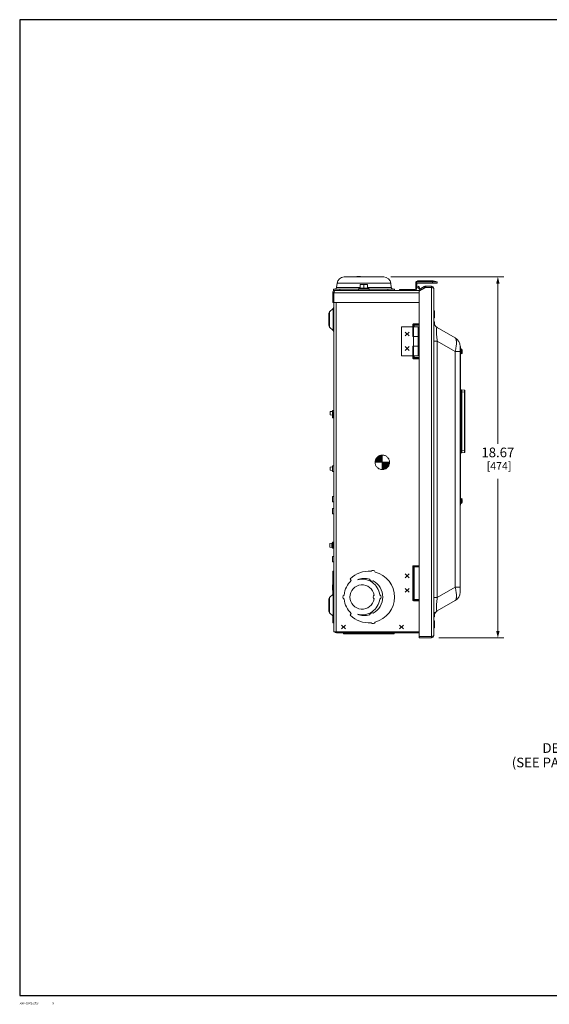
# Model space of a CAD drawing. Units: inches. Extents: x 0 to 246, y 0 to 50.
# Drawn here: x 0 to 27, y 0 to 50 of the extents above; entities that cross this region are included whole.
import ezdxf

# ---------------------------------------------------------------- set-up
doc = ezdxf.new("R2010")
doc.units = ezdxf.units.IN
doc.header["$MEASUREMENT"] = 0
doc.linetypes.add('CENTER2', pattern=[1.125, 0.75, -0.125, 0.125, -0.125])
for name, color, linetype, lineweight in [('CENTER1', 2, 'CENTER2', 20), ('CONTINUOUS1', 7, 'Continuous', 20), ('DIM', 2, 'Continuous', 20), ('TEXT1', 3, 'Continuous', 20)]:
    doc.layers.add(name, color=color, linetype=linetype, lineweight=lineweight)
doc.layers.add('VIEWPORT', color=9, linetype='Continuous', plot=False)
doc.styles.add('RomanS', font='romans.shx')
doc.dimstyles.new('SchneiderElectric Dual Below', dxfattribs={"dimscale": 0, "dimtxt": 0.1, "dimasz": 0.07, "dimexe": 0.0625, "dimexo": 0.0625, "dimgap": 0.04, "dimtad": 0, "dimtih": 1, "dimtoh": 1, "dimrnd": 0.001, "dimzin": 4, "dimdsep": 46, "dimtxsty": 'RomanS', "dimblk": 'SEArrow', "dimcen": 0.09, "dimclrd": 256, "dimclre": 256, "dimclrt": 256, "dimadec": 0, "dimazin": 1, "dimtfac": 1, "dimtofl": 0, "dimtmove": 0, "dimatfit": 3, "dimldrblk": 'SEArrow', "dimfxl": 1, "dimtolj": 1, "dimtzin": 0, "dimlwd": -1, "dimlwe": -1, "dimarcsym": 0})

# ---------------------------------------------------------------- blocks, each defined once
blk = doc.blocks.new('SEArrow')
at = {"linetype": 'ByBlock', "lineweight": -2}
blk.add_lwpolyline([(0, 0, 0, 0.5, 0), (-1, 0, 0.5, 0.5, 0)], format="xyseb", dxfattribs=at)
blk = doc.blocks.new('*D41')
at = {"layer": 'Defpoints', "color": 0, "transparency": 16777216}
for p in [(18.887, 37.173), (21.364, 18.504), (24.732, 18.504)]:
    blk.add_point(p, dxfattribs=at)
at = {"layer": 'DIM', "transparency": 16777216}
for p, q in [((19.199, 37.173), (25.045, 37.173)), ((24.732, 36.823), (24.732, 28.541)), ((24.732, 18.854), (24.732, 26.725)), ((21.677, 18.504), (25.045, 18.504))]:
    blk.add_line(p, q, dxfattribs=at)
at = {"layer": 'DIM', "transparency": 16777216, "xscale": 0.35, "yscale": 0.35, "zscale": 0.35}
for p, rotation in [((24.732, 37.173), 90), ((24.732, 18.504), 270)]:
    blk.add_blockref('SEArrow', p, dxfattribs=dict(at, rotation=rotation))
at = {"layer": 'DIM', "transparency": 16777216, "insert": (24.732, 28.341), "char_height": 0.5, "attachment_point": 2, "line_spacing_factor": 0.9, "style": 'RomanS'}
blk.add_mtext('\\A1;18.67\\P{\\H0.8x; [474]', dxfattribs=at)
blk = doc.blocks.new('CG_3D_BL3', base_point=(7.877, 22.699))
for points in [[(7.877, 22.699), (7.502, 22.699), (7.521, 22.814), (7.574, 22.919), (7.657, 23.002), (7.761, 23.055), (7.877, 23.074)], [(7.877, 22.699), (7.877, 22.324), (7.993, 22.342), (8.098, 22.395), (8.181, 22.478), (8.234, 22.583), (8.252, 22.699)]]:
    blk.add_hatch(color=256).paths.add_polyline_path(points)
for p, q in [((7.877, 23.074), (7.877, 22.699)), ((7.502, 22.699), (7.877, 22.699)), ((7.877, 22.699), (8.252, 22.699)), ((7.877, 22.699), (7.877, 22.324)), ((7.877, 22.696), (7.88, 22.699))]:
    blk.add_line(p, q)
for points in [[(7.877, 22.699), (7.502, 22.699), (7.521, 22.814), (7.574, 22.919), (7.657, 23.002), (7.761, 23.055), (7.877, 23.074), (7.877, 22.699)], [(7.877, 22.699), (7.877, 22.324), (7.993, 22.342), (8.098, 22.395), (8.181, 22.478), (8.234, 22.583), (8.252, 22.699), (7.877, 22.699)]]:
    blk.add_lwpolyline(points)
for start, end in [(90, 180), (0, 90), (180, 270), (270, 0)]:
    blk.add_arc((7.877, 22.699), 0.375, start, end)

msp = doc.modelspace()

# ---------------------------------------------------------------- linework, layer by layer
at = {"layer": 'CONTINUOUS1'}
for p, q in [((17.435, 37.173), (17.435, 37.188)), ((17.435, 37.188), (17.625, 37.188)), ((17.519, 37.173), (17.519, 37.188)), ((17.523, 37.173), (17.523, 37.188)), ((17.536, 37.173), (17.536, 37.188)), ((17.552, 37.173), (17.552, 37.188)), ((17.564, 37.173), (17.564, 37.188)), ((17.58, 37.173), (17.58, 37.188)), ((17.592, 37.173), (17.592, 37.188)), ((17.608, 37.173), (17.608, 37.188)), ((17.621, 37.173), (17.621, 37.188)), ((17.625, 37.173), (17.625, 37.188)), ((16.413, 36.841), (16.391, 36.627)), ((19.196, 36.841), (16.413, 36.841)), ((18.827, 37.173), (16.782, 37.173)), ((17.617, 36.593), (17.617, 36.783)), ((17.617, 36.783), (17.992, 36.783)), ((17.805, 36.593), (17.805, 36.766)), ((17.992, 36.593), (17.992, 36.783)), ((19.196, 36.841), (19.218, 36.627)), ((20.484, 36.854), (20.484, 36.576)), ((20.538, 36.854), (20.484, 36.854)), ((20.498, 36.908), (20.526, 36.87)), ((21.347, 36.908), (20.498, 36.908)), ((20.528, 36.869), (20.527, 36.869)), ((21.347, 36.855), (20.538, 36.855)), ((20.538, 36.854), (20.538, 36.576)), ((20.569, 36.96), (21.381, 36.96)), ((20.592, 36.962), (21.362, 36.962)), ((20.596, 36.657), (20.645, 36.686)), ((20.705, 36.582), (20.645, 36.686)), ((20.981, 36.631), (20.981, 36.688)), ((20.981, 36.688), (21.304, 36.688)), ((21.009, 36.688), (21.009, 36.631)), ((21.304, 36.688), (21.304, 36.631)), ((21.347, 36.962), (21.347, 36.855)), ((21.347, 36.908), (21.362, 36.908)), ((21.347, 36.855), (21.585, 36.855)), ((21.362, 36.908), (21.366, 36.908)), ((21.366, 36.908), (21.369, 36.908)), ((21.369, 36.908), (21.598, 36.908)), ((21.381, 36.96), (21.598, 36.908)), ((21.598, 36.908), (21.585, 36.855)), ((16.188, 35.848), (16.188, 36.354)), ((16.188, 36.354), (16.245, 36.354)), ((16.231, 36.543), (16.231, 36.468)), ((16.231, 36.543), (19.379, 36.543)), ((16.231, 36.468), (16.302, 36.468)), ((16.245, 35.848), (16.245, 36.354)), ((16.258, 36.388), (16.248, 36.354)), ((16.248, 36.354), (16.248, 35.848)), ((20.661, 36.354), (16.248, 36.354)), ((16.302, 36.468), (20.732, 36.468)), ((17.617, 36.627), (16.391, 36.627)), ((16.56, 36.543), (16.56, 36.468)), ((17.528, 36.543), (17.528, 36.468)), ((17.545, 36.593), (17.545, 36.543)), ((17.545, 36.593), (18.065, 36.593)), ((19.218, 36.627), (17.992, 36.627)), ((18.065, 36.593), (18.065, 36.543)), ((18.081, 36.543), (18.081, 36.468)), ((19.049, 36.543), (19.049, 36.468)), ((19.379, 36.543), (19.379, 36.468)), ((19.638, 36.522), (19.638, 36.468)), ((19.638, 36.522), (20.43, 36.522)), ((19.888, 36.522), (19.888, 36.468)), ((20.038, 36.468), (20.038, 36.522)), ((20.098, 36.522), (20.098, 36.468)), ((20.118, 36.522), (20.118, 36.468)), ((20.43, 36.468), (20.43, 36.522)), ((20.538, 36.576), (20.484, 36.576)), ((20.656, 36.553), (20.596, 36.657)), ((20.656, 36.553), (20.705, 36.582)), ((20.661, 36.427), (21.009, 36.628)), ((20.661, 36.427), (20.661, 18.564)), ((20.922, 36.672), (20.746, 36.571)), ((20.774, 36.521), (20.746, 36.571)), ((20.951, 36.623), (20.774, 36.521)), ((20.951, 36.623), (20.922, 36.672)), ((20.981, 36.631), (21.304, 36.631)), ((21.304, 36.628), (21.009, 36.628)), ((21.304, 18.564), (21.304, 36.628)), ((21.304, 36.628), (21.343, 36.616)), ((21.418, 18.618), (21.418, 36.574)), ((16.188, 35.848), (16.245, 35.848)), ((16.245, 35.848), (16.245, 18.811)), ((16.248, 35.848), (20.661, 35.848)), ((16.361, 35.848), (16.361, 18.811)), ((15.995, 35.279), (15.995, 34.659)), ((16.208, 35.541), (16.029, 35.361)), ((16.029, 35.361), (16.029, 34.577)), ((16.208, 34.397), (16.208, 35.541)), ((21.418, 35.419), (21.447, 35.419)), ((21.418, 35.406), (21.447, 35.406)), ((21.418, 35.37), (21.447, 35.37)), ((21.418, 35.312), (21.447, 35.312)), ((21.418, 35.237), (21.447, 35.237)), ((21.418, 35.163), (21.447, 35.163)), ((21.447, 35.419), (21.447, 35.053)), ((20.337, 34.591), (20.337, 34.698)), ((20.337, 34.698), (20.358, 34.698)), ((20.358, 34.086), (20.358, 34.698)), ((20.38, 34.676), (20.358, 34.698)), ((20.379, 34.74), (20.379, 34.719)), ((20.379, 34.74), (20.661, 34.74)), ((20.401, 34.697), (20.379, 34.719)), ((20.379, 34.719), (20.661, 34.719)), ((20.38, 34.591), (20.38, 34.676)), ((20.38, 34.676), (20.661, 34.676)), ((20.401, 34.591), (20.401, 34.697)), ((20.661, 34.697), (20.401, 34.697)), ((21.418, 35.104), (21.447, 35.104)), ((21.418, 35.066), (21.447, 35.066)), ((21.418, 35.053), (21.447, 35.053)), ((21.423, 34.854), (21.423, 34.784)), ((21.427, 34.854), (21.423, 34.854)), ((21.427, 34.784), (21.427, 34.854)), ((21.427, 34.784), (21.447, 34.784)), ((21.447, 34.752), (21.447, 34.834)), ((16.208, 34.397), (16.029, 34.577)), ((19.741, 33.091), (19.741, 34.591)), ((19.741, 34.591), (20.341, 34.591)), ((19.941, 34.116), (20.141, 34.316)), ((20.141, 34.116), (19.941, 34.316)), ((20.341, 34.591), (20.341, 34.086)), ((20.341, 34.591), (20.365, 34.591)), ((20.365, 34.096), (20.365, 34.591)), ((20.618, 34.591), (20.365, 34.591)), ((20.618, 34.096), (20.618, 34.591)), ((20.661, 34.591), (20.618, 34.591)), ((21.598, 34.547), (22.523, 34.013)), ((20.341, 34.086), (20.618, 34.086)), ((20.641, 34.096), (20.365, 34.096)), ((20.365, 33.596), (20.365, 34.086)), ((20.38, 34.086), (20.38, 34.096)), ((20.401, 34.086), (20.401, 34.096)), ((20.618, 33.596), (20.618, 34.086)), ((20.641, 33.586), (20.641, 34.096)), ((21.418, 33.854), (21.598, 33.854)), ((21.598, 33.854), (21.598, 20.582)), ((21.598, 33.854), (22.523, 33.32)), ((19.941, 33.366), (20.141, 33.566)), ((19.941, 33.566), (20.141, 33.366)), ((20.341, 33.596), (20.341, 33.091)), ((20.618, 33.596), (20.341, 33.596)), ((20.358, 32.973), (20.358, 33.596)), ((20.365, 33.091), (20.365, 33.586)), ((20.365, 33.586), (20.641, 33.586)), ((20.38, 33.586), (20.38, 33.596)), ((20.401, 33.586), (20.401, 33.596)), ((20.618, 33.091), (20.618, 33.586)), ((22.523, 33.32), (22.523, 21.116)), ((22.778, 33.32), (22.523, 33.32)), ((22.778, 33.571), (22.778, 33.568)), ((22.778, 33.32), (22.778, 33.568)), ((22.794, 33.568), (22.778, 33.568)), ((22.778, 33.32), (22.778, 20.865)), ((22.794, 33.118), (22.778, 33.118)), ((22.794, 33.568), (22.794, 25.368)), ((22.836, 33.45), (22.794, 33.45)), ((22.836, 33.187), (22.794, 33.187)), ((22.836, 33.187), (22.836, 33.45)), ((22.886, 33.404), (22.886, 33.404)), ((22.886, 33.332), (22.886, 33.398)), ((22.886, 33.332), (22.886, 33.332)), ((22.886, 33.238), (22.886, 33.304)), ((22.886, 33.304), (22.886, 33.304)), ((22.886, 33.232), (22.886, 33.232)), ((20.341, 33.091), (19.741, 33.091)), ((20.337, 32.973), (20.337, 33.091)), ((20.337, 32.973), (20.358, 32.973)), ((20.38, 32.995), (20.358, 32.973)), ((20.365, 33.091), (20.661, 33.091)), ((20.401, 32.974), (20.379, 32.952)), ((20.379, 32.931), (20.379, 32.952)), ((20.661, 32.952), (20.379, 32.952)), ((20.661, 32.931), (20.379, 32.931)), ((20.38, 32.995), (20.38, 33.091)), ((20.38, 32.995), (20.661, 32.995)), ((20.401, 32.974), (20.401, 33.091)), ((20.401, 32.974), (20.661, 32.974)), ((22.8, 31.313), (22.794, 31.313)), ((22.794, 31.22), (22.812, 31.22)), ((22.845, 31.322), (22.812, 31.319)), ((22.845, 31.223), (22.812, 31.22)), ((22.812, 30.344), (22.812, 31.22)), ((22.845, 31.223), (22.845, 30.343)), ((22.863, 31.223), (22.845, 31.223)), ((23.009, 31.309), (22.863, 31.322)), ((22.863, 31.223), (22.863, 30.343)), ((23.009, 31.21), (22.863, 31.223)), ((23.032, 31.21), (23.009, 31.21)), ((23.009, 31.21), (23.009, 28.186)), ((23.032, 31.285), (23.032, 28.111)), ((16.183, 30.213), (16.066, 30.2)), ((16.184, 30.207), (16.066, 30.194)), ((16.066, 30.2), (16.066, 30.031)), ((16.175, 30.186), (16.175, 29.88)), ((16.175, 30.186), (16.239, 30.186)), ((16.185, 30.258), (16.185, 30.186)), ((16.245, 30.258), (16.185, 30.258)), ((16.239, 30.186), (16.239, 29.88)), ((22.794, 30.344), (22.812, 30.344)), ((22.855, 30.288), (22.794, 30.288)), ((22.804, 30.334), (22.846, 30.333)), ((22.812, 30.344), (22.845, 30.343)), ((22.845, 30.343), (22.866, 30.343)), ((22.846, 30.333), (22.846, 30.333)), ((22.846, 30.333), (22.851, 30.331)), ((22.851, 30.331), (22.853, 30.328)), ((22.855, 30.323), (22.855, 30.324)), ((22.855, 30.323), (22.856, 30.323)), ((22.855, 30.323), (22.855, 30.323)), ((22.855, 30.323), (22.855, 29.073)), ((22.856, 30.323), (22.865, 30.339)), ((22.863, 30.343), (22.863, 30.341)), ((22.866, 30.343), (22.866, 29.053)), ((16.175, 30.019), (16.066, 30.031)), ((16.175, 29.88), (16.239, 29.88)), ((22.855, 29.108), (22.794, 29.108)), ((22.812, 29.052), (22.794, 29.052)), ((22.846, 29.063), (22.804, 29.062)), ((22.845, 29.053), (22.812, 29.052)), ((22.812, 28.176), (22.812, 29.052)), ((22.866, 29.053), (22.845, 29.053)), ((22.845, 29.053), (22.845, 28.173)), ((22.851, 29.065), (22.846, 29.063)), ((22.846, 29.063), (22.846, 29.063)), ((22.846, 29.063), (22.849, 29.062)), ((22.853, 29.068), (22.851, 29.065)), ((22.854, 29.071), (22.853, 29.068)), ((22.855, 29.073), (22.855, 29.073)), ((22.865, 29.057), (22.855, 29.073)), ((22.855, 29.072), (22.855, 29.073)), ((22.863, 29.055), (22.863, 29.053)), ((22.863, 29.053), (22.863, 28.173)), ((22.794, 28.176), (22.812, 28.176)), ((22.8, 28.083), (22.794, 28.083)), ((22.845, 28.173), (22.812, 28.176)), ((22.845, 28.074), (22.812, 28.077)), ((22.845, 28.173), (22.863, 28.173)), ((23.009, 28.186), (22.863, 28.173)), ((23.009, 28.087), (22.863, 28.074)), ((23.032, 28.186), (23.009, 28.186)), ((16.184, 27.341), (16.066, 27.328)), ((16.066, 27.165), (16.066, 27.328)), ((16.184, 27.151), (16.066, 27.165)), ((16.185, 27.104), (16.185, 27.389)), ((16.245, 27.389), (16.185, 27.389)), ((16.245, 27.104), (16.185, 27.104)), ((16.185, 25.533), (16.185, 25.818)), ((16.245, 25.818), (16.185, 25.818)), ((16.245, 25.533), (16.185, 25.533)), ((22.794, 25.818), (22.778, 25.818)), ((22.836, 25.71), (22.794, 25.71)), ((22.836, 25.447), (22.836, 25.71)), ((22.886, 25.664), (22.886, 25.664)), ((22.886, 25.592), (22.886, 25.658)), ((22.886, 25.592), (22.886, 25.592)), ((22.886, 25.564), (22.886, 25.564)), ((22.886, 25.498), (22.886, 25.564)), ((22.886, 25.492), (22.886, 25.492)), ((16.185, 24.913), (16.185, 25.198)), ((16.245, 25.198), (16.185, 25.198)), ((22.794, 25.368), (22.778, 25.368)), ((22.836, 25.447), (22.794, 25.447)), ((16.245, 24.913), (16.185, 24.913)), ((16.175, 23.44), (16.239, 23.44)), ((16.175, 23.44), (16.175, 23.134)), ((16.239, 23.44), (16.239, 23.134)), ((16.152, 23.397), (16.042, 23.377)), ((16.042, 23.198), (16.042, 23.377)), ((16.152, 23.177), (16.042, 23.198)), ((16.175, 23.397), (16.152, 23.397)), ((16.152, 23.177), (16.152, 23.397)), ((16.175, 23.177), (16.152, 23.177)), ((16.175, 23.134), (16.239, 23.134)), ((16.245, 22.708), (16.185, 22.708)), ((16.185, 22.423), (16.185, 22.708)), ((16.245, 22.423), (16.185, 22.423)), ((16.245, 21.947), (16.205, 21.947)), ((16.205, 20.762), (16.205, 21.947)), ((20.337, 22.189), (20.358, 22.189)), ((20.337, 20.464), (20.337, 22.189)), ((20.38, 22.167), (20.358, 22.189)), ((20.358, 20.464), (20.358, 22.189)), ((20.379, 22.231), (20.661, 22.231)), ((20.379, 22.231), (20.379, 22.21)), ((20.379, 22.21), (20.661, 22.21)), ((20.401, 22.188), (20.379, 22.21)), ((20.38, 22.167), (20.661, 22.167)), ((20.38, 22.167), (20.38, 20.486)), ((20.401, 22.188), (20.661, 22.188)), ((20.401, 20.465), (20.401, 22.188)), ((17.101, 21.55), (17.153, 21.461)), ((20.141, 21.606), (19.941, 21.806)), ((19.941, 21.606), (20.141, 21.806)), ((16.205, 21.244), (16.185, 21.244)), ((16.185, 20.959), (16.185, 21.244)), ((16.205, 20.959), (16.185, 20.959)), ((16.245, 20.944), (16.205, 20.944)), ((19.941, 21.056), (20.141, 20.856)), ((19.941, 20.856), (20.141, 21.056)), ((21.598, 20.582), (22.523, 21.116)), ((22.721, 21.116), (22.523, 21.116)), ((22.778, 21.116), (22.721, 21.116)), ((15.995, 20.5), (15.995, 19.88)), ((16.208, 20.762), (16.029, 20.582)), ((16.029, 20.582), (16.029, 19.798)), ((16.208, 19.618), (16.208, 20.762)), ((20.337, 20.464), (20.358, 20.464)), ((20.38, 20.486), (20.358, 20.464)), ((20.401, 20.465), (20.379, 20.443)), ((20.661, 20.443), (20.379, 20.443)), ((20.379, 20.422), (20.379, 20.443)), ((20.661, 20.422), (20.379, 20.422)), ((20.661, 20.486), (20.38, 20.486)), ((20.661, 20.465), (20.401, 20.465)), ((21.598, 20.582), (21.418, 20.582)), ((21.598, 19.889), (22.523, 20.423)), ((16.208, 19.618), (16.029, 19.798)), ((16.205, 19.276), (16.205, 19.622)), ((17.153, 19.761), (17.101, 19.672)), ((21.418, 19.377), (21.447, 19.377)), ((21.418, 19.364), (21.447, 19.364)), ((21.423, 19.648), (21.423, 19.582)), ((21.427, 19.582), (21.427, 19.648)), ((21.447, 19.602), (21.447, 19.827)), ((21.447, 19.377), (21.447, 19.011)), ((16.245, 19.341), (16.205, 19.341)), ((16.245, 19.276), (16.205, 19.276)), ((16.645, 19.161), (16.845, 18.961)), ((16.645, 18.961), (16.845, 19.161)), ((19.845, 18.961), (19.645, 19.161)), ((19.845, 19.161), (19.645, 18.961)), ((21.418, 19.328), (21.447, 19.328)), ((21.418, 19.27), (21.447, 19.27)), ((21.418, 19.195), (21.447, 19.195)), ((21.418, 19.121), (21.447, 19.121)), ((21.418, 19.062), (21.447, 19.062)), ((21.418, 19.025), (21.447, 19.025)), ((21.418, 19.011), (21.447, 19.011)), ((16.245, 18.811), (20.661, 18.811)), ((16.391, 18.781), (16.461, 18.781)), ((16.391, 18.751), (16.391, 18.781)), ((16.391, 18.751), (20.661, 18.751)), ((16.461, 18.811), (16.461, 18.751)), ((16.742, 18.751), (16.742, 18.711)), ((19.361, 18.711), (16.742, 18.711)), ((16.805, 18.751), (16.805, 18.711)), ((17.133, 18.751), (17.133, 18.711)), ((17.146, 18.736), (17.146, 18.751)), ((17.146, 18.736), (17.45, 18.736)), ((17.213, 18.72), (17.213, 18.736)), ((17.213, 18.72), (18.956, 18.72)), ((17.45, 18.72), (17.45, 18.736)), ((18.193, 18.72), (18.193, 18.711)), ((18.197, 18.736), (18.219, 18.736)), ((18.197, 18.72), (18.197, 18.736)), ((18.219, 18.72), (18.219, 18.736)), ((18.362, 18.72), (18.362, 18.711)), ((18.956, 18.72), (18.956, 18.751)), ((19.361, 18.751), (19.361, 18.711)), ((20.661, 18.564), (21.304, 18.564)), ((21.304, 18.561), (20.661, 18.561)), ((20.661, 18.504), (20.661, 18.561)), ((21.304, 18.504), (20.661, 18.504)), ((21.304, 18.564), (21.343, 18.576)), ((21.304, 18.504), (21.304, 18.561))]:
    msp.add_line(p, q, dxfattribs=at)
for points in [[(20.529, 36.868), (20.527, 36.869), (20.526, 36.871), (20.526, 36.871)], [(20.539, 36.865), (20.537, 36.865), (20.536, 36.866), (20.534, 36.867), (20.532, 36.867), (20.53, 36.868), (20.528, 36.869)], [(21.347, 36.855), (21.467, 36.855), (21.553, 36.855), (21.585, 36.855)], [(21.369, 36.908), (21.473, 36.908), (21.564, 36.908), (21.598, 36.908)], [(22.853, 30.328), (22.854, 30.325), (22.855, 30.324)], [(22.855, 29.072), (22.855, 29.072), (22.854, 29.071)]]:
    msp.add_lwpolyline(points, dxfattribs=at)
for centre, radius, start, end in [((16.782, 36.802), 0.371, 90, 174), ((18.827, 36.802), 0.371, 6, 90), ((20.592, 36.854), 0.108, 90, 180), ((20.592, 36.854), 0.054, 168.2887, 180), ((20.981, 36.571), 0.117, 90, 119.969), ((21.304, 36.574), 0.114, 0, 90), ((21.362, 36.878), 0.084, 76.5043, 90), ((16.302, 36.354), 0.114, 90, 180), ((16.302, 36.354), 0.057, 143.5323, 180), ((16.298, 36.637), 0.094, 270, 354), ((19.312, 36.637), 0.094, 186, 270), ((20.43, 36.576), 0.108, 270, 0), ((20.43, 36.576), 0.054, 270, 0), ((20.731, 36.597), 0.087, 209.969, 299.969), ((20.731, 36.597), 0.03, 209.969, 299.969), ((20.981, 36.571), 0.06, 90, 119.969), ((21.304, 36.574), 0.057, 49.3869, 90), ((16.111, 35.279), 0.116, 135, 180), ((16.121, 35.628), 0.124, 315, 0), ((16.111, 34.659), 0.116, 180, 225), ((21.778, 34.859), 0.36, 180, 240), ((21.427, 34.834), 0.02, 0, 90), ((16.121, 34.31), 0.124, 0, 45), ((22.268, 33.571), 0.51, 0, 60), ((22.836, 33.4), 0.05, 5.1636, 90), ((22.836, 33.237), 0.05, 270, 354.8364), ((22.835, 33.398), 0.0514, 359.9993, 6.3786), ((22.177, 33.319), 0.709, 0.2593, 1.014), ((21.96, 33.318), 0.926, 0, 0.2888), ((21.96, 33.318), 0.926, 359.7112, 0), ((22.177, 33.317), 0.709, 358.986, 359.7407), ((22.835, 33.238), 0.0514, 353.6214, 0.0007), ((22.814, 31.299), 0.02, 95, 180), ((22.854, 31.223), 0.1, 85, 95), ((23.007, 31.285), 0.025, 0, 85), ((16.239, 30.2), 0.014, 270, 295.3769), ((22.804, 30.344), 0.01, 202.7827, 269), ((22.845, 30.323), 0.0101, 76.0032, 81.486), ((22.845, 30.323), 0.01, 55.6485, 88.9689), ((22.845, 30.323), 0.00998, 47.1509, 76.0314), ((22.845, 30.323), 0.01, 21.4776, 55.623), ((22.845, 30.323), 0.00996, 41.1244, 47.1794), ((22.845, 30.323), 0.0102, 40.9763, 48.0018), ((22.845, 30.323), 0.01, 3.7483, 41.1455), ((22.845, 30.323), 0.01, 14.3311, 21.4164), ((22.845, 30.323), 0.0101, 0.0703, 14.3556), ((22.845, 30.323), 0.00986, 0.0068, 3.8187), ((22.323, 31.455), 1.238, 295.8702, 296.0571), ((22.762, 30.241), 0.142, 43.875, 44.9103), ((22.317, 30.621), 0.616, 332.7489, 333.1245), ((16.239, 29.866), 0.014, 64.6231, 90), ((22.804, 29.052), 0.01, 91, 157.2171), ((22.845, 29.073), 0.01, 271.0308, 304.4141), ((22.845, 29.073), 0.0101, 278.7623, 284.996), ((22.845, 29.073), 0.01, 285.0162, 0.0027), ((22.845, 29.073), 0.01, 304.4394, 338.5223), ((22.845, 29.073), 0.0101, 338.5968, 359.9263), ((22.757, 29.16), 0.149, 315.114, 316.101), ((22.318, 27.932), 1.248, 63.9435, 64.1289), ((22.317, 28.775), 0.616, 26.8753, 27.2509), ((22.814, 28.097), 0.02, 180, 265), ((22.854, 28.173), 0.1, 265, 275), ((23.007, 28.111), 0.025, 275, 0), ((22.836, 25.66), 0.05, 5.1636, 90), ((22.836, 25.497), 0.05, 270, 354.8364), ((22.835, 25.658), 0.0514, 359.9993, 6.3786), ((22.177, 25.579), 0.709, 0.2593, 1.014), ((21.96, 25.578), 0.926, 0, 0.2888), ((21.96, 25.578), 0.926, 359.7112, 0), ((22.177, 25.577), 0.709, 358.986, 359.7407), ((22.835, 25.498), 0.0514, 353.6214, 0.0007), ((16.239, 23.454), 0.014, 270, 295.3769), ((16.239, 23.12), 0.014, 64.6231, 90), ((18.051, 20.611), 1.336, 84.4521, 135.3228), ((18.273, 21.872), 0.116, 16.6159, 143.3841), ((18.051, 20.611), 1.336, 284.4521, 75.5479), ((17.923, 20.611), 1.147, 132.1901, 174.795), ((17.822, 20.611), 0.959, 73.0646, 111.6724), ((17.708, 20.611), 0.923, 6.5101, 105.0815), ((18.216, 21.546), 0.116, 188.9374, 305.3875), ((17.822, 20.611), 0.959, 298.7398, 61.2602), ((17.708, 20.611), 0.631, 8.8491, 351.1509), ((16.111, 20.5), 0.116, 135, 180), ((16.121, 20.849), 0.124, 315, 0), ((16.832, 20.611), 0.116, 116.2307, 243.7693), ((17.923, 20.611), 1.147, 185.205, 227.8099), ((17.708, 20.611), 0.923, 254.9185, 353.4899), ((18.395, 20.611), 0.116, 123.1962, 236.8038), ((18.575, 20.611), 0.116, 295.5597, 64.4403), ((22.268, 20.865), 0.51, 300, 0), ((16.111, 19.88), 0.116, 180, 225), ((21.778, 19.577), 0.36, 120, 180), ((21.746, 19.97), 0.19, 192.4345, 194.3224), ((21.726, 19.965), 0.17, 194.3373, 194.7813), ((16.121, 19.531), 0.124, 0, 45), ((18.051, 20.611), 1.336, 224.6772, 275.5479), ((17.822, 20.611), 0.959, 248.3276, 286.9354), ((18.216, 19.676), 0.116, 54.6125, 171.0626), ((21.427, 19.602), 0.02, 270, 0), ((18.273, 19.35), 0.116, 216.6159, 343.3841), ((16.391, 18.841), 0.09, 197.0291, 270), ((16.391, 18.841), 0.06, 205.5076, 270), ((21.304, 18.618), 0.114, 270, 0), ((21.304, 18.618), 0.057, 270, 310.6131)]:
    msp.add_arc(centre, radius, start, end, dxfattribs=at)
for points, knots in [([(17.652, 36.783), (17.649, 36.782), (17.637, 36.777), (17.625, 36.771), (17.617, 36.766)], [0, 0, 0, 0, 0.248626, 1, 1, 1, 1]), ([(17.805, 36.766), (17.802, 36.768), (17.79, 36.774), (17.779, 36.779), (17.77, 36.783)], [0, 0, 0, 0, 0.251499, 1, 1, 1, 1]), ([(17.839, 36.783), (17.836, 36.782), (17.824, 36.777), (17.813, 36.771), (17.805, 36.766)], [0, 0, 0, 0, 0.248626, 1, 1, 1, 1]), ([(17.992, 36.766), (17.989, 36.768), (17.978, 36.774), (17.966, 36.779), (17.957, 36.783)], [0, 0, 0, 0, 0.251499, 1, 1, 1, 1]), ([(16.302, 36.468), (16.301, 36.468), (16.299, 36.468), (16.296, 36.467), (16.293, 36.465), (16.289, 36.461), (16.285, 36.455), (16.279, 36.445), (16.274, 36.434), (16.269, 36.42), (16.263, 36.405), (16.26, 36.394), (16.258, 36.388)], [0, 0, 0, 0, 0.029183, 0.060267, 0.094782, 0.133805, 0.227617, 0.343772, 0.481686, 0.639145, 0.81317, 1, 1, 1, 1]), ([(21.343, 36.616), (21.346, 36.615), (21.356, 36.612), (21.367, 36.608), (21.374, 36.605)], [0, 0, 0, 0, 0.264054, 1, 1, 1, 1]), ([(21.374, 36.605), (21.381, 36.603), (21.392, 36.598), (21.404, 36.592), (21.411, 36.586), (21.415, 36.582), (21.417, 36.578), (21.418, 36.575), (21.418, 36.574)], [0, 0, 0, 0, 0.356927, 0.641021, 0.754219, 0.84915, 0.929068, 1, 1, 1, 1]), ([(20.337, 34.698), (20.337, 34.704), (20.338, 34.712), (20.342, 34.723), (20.348, 34.729), (20.355, 34.735), (20.365, 34.739), (20.373, 34.74), (20.379, 34.74)], [0, 0, 0, 0, 0.249668, 0.37483, 0.499946, 0.62508, 0.750276, 1, 1, 1, 1]), ([(20.358, 34.698), (20.357, 34.7), (20.357, 34.703), (20.357, 34.708), (20.357, 34.713), (20.36, 34.717), (20.364, 34.72), (20.369, 34.721), (20.374, 34.72), (20.377, 34.72), (20.379, 34.719)], [0, 0, 0, 0, 0.123919, 0.248431, 0.373794, 0.499913, 0.626085, 0.751509, 0.876061, 1, 1, 1, 1]), ([(20.401, 34.697), (20.397, 34.695), (20.389, 34.688), (20.383, 34.68), (20.38, 34.676)], [0, 0, 0, 0, 0.500001, 1, 1, 1, 1]), ([(21.598, 33.854), (21.589, 33.921), (21.576, 34.02), (21.562, 34.151), (21.555, 34.243), (21.551, 34.327), (21.55, 34.391), (21.551, 34.435), (21.553, 34.463), (21.556, 34.486), (21.559, 34.501), (21.56, 34.507)], [0, 0, 0, 0, 0.30781, 0.458006, 0.600795, 0.730987, 0.843222, 0.891234, 0.933415, 0.969621, 1, 1, 1, 1]), ([(21.56, 34.507), (21.561, 34.512), (21.563, 34.52), (21.567, 34.531), (21.571, 34.539), (21.576, 34.545), (21.581, 34.549), (21.587, 34.55), (21.593, 34.55), (21.596, 34.548), (21.598, 34.547)], [0, 0, 0, 0, 0.21007, 0.384006, 0.525505, 0.639586, 0.733504, 0.817528, 0.903299, 1, 1, 1, 1]), ([(22.523, 34.013), (22.529, 34.01), (22.539, 34.001), (22.553, 33.983), (22.565, 33.961), (22.574, 33.934), (22.581, 33.902), (22.587, 33.865), (22.59, 33.824), (22.591, 33.762), (22.587, 33.676), (22.574, 33.564), (22.552, 33.444), (22.534, 33.362), (22.523, 33.32)], [0, 0, 0, 0, 0.026983, 0.057321, 0.092201, 0.132332, 0.17809, 0.229594, 0.286788, 0.349486, 0.490108, 0.648198, 0.819732, 1, 1, 1, 1]), ([(20.379, 32.931), (20.373, 32.931), (20.365, 32.932), (20.355, 32.936), (20.348, 32.942), (20.342, 32.948), (20.338, 32.959), (20.337, 32.967), (20.337, 32.973)], [0, 0, 0, 0, 0.249668, 0.37483, 0.499946, 0.62508, 0.750276, 1, 1, 1, 1]), ([(20.379, 32.952), (20.377, 32.951), (20.374, 32.951), (20.369, 32.95), (20.364, 32.951), (20.36, 32.954), (20.357, 32.958), (20.357, 32.963), (20.357, 32.968), (20.357, 32.971), (20.358, 32.973)], [0, 0, 0, 0, 0.123919, 0.248431, 0.373794, 0.499913, 0.626085, 0.751509, 0.876061, 1, 1, 1, 1]), ([(20.38, 32.995), (20.383, 32.991), (20.389, 32.983), (20.397, 32.976), (20.401, 32.974)], [0, 0, 0, 0, 0.500001, 1, 1, 1, 1]), ([(22.812, 31.22), (22.812, 31.226), (22.812, 31.239), (22.812, 31.255), (22.812, 31.267), (22.812, 31.275), (22.812, 31.283), (22.812, 31.29), (22.812, 31.296), (22.812, 31.302), (22.812, 31.307), (22.812, 31.311), (22.812, 31.313), (22.812, 31.315), (22.812, 31.316), (22.812, 31.317), (22.812, 31.318), (22.812, 31.319), (22.812, 31.319), (22.812, 31.319), (22.812, 31.319), (22.812, 31.319)], [0, 0, 0, 0, 0.194862, 0.382353, 0.470961, 0.555044, 0.633808, 0.706472, 0.772321, 0.830747, 0.88117, 0.923127, 0.94081, 0.956231, 0.969346, 0.980133, 0.988581, 0.99468, 0.998437, 0.999462, 1, 1, 1, 1]), ([(22.845, 31.223), (22.845, 31.229), (22.844, 31.242), (22.843, 31.26), (22.842, 31.277), (22.842, 31.29), (22.842, 31.299), (22.842, 31.305), (22.842, 31.31), (22.843, 31.314), (22.843, 31.317), (22.843, 31.319), (22.844, 31.32), (22.844, 31.321), (22.844, 31.322), (22.845, 31.322), (22.845, 31.322), (22.845, 31.322)], [0, 0, 0, 0, 0.193019, 0.37861, 0.549502, 0.699451, 0.764758, 0.822814, 0.873088, 0.915144, 0.948699, 0.962232, 0.973599, 0.982854, 0.99011, 0.995624, 1, 1, 1, 1]), ([(22.863, 31.322), (22.863, 31.322), (22.863, 31.322), (22.864, 31.322), (22.864, 31.321), (22.864, 31.32), (22.865, 31.319), (22.865, 31.317), (22.865, 31.314), (22.866, 31.31), (22.866, 31.305), (22.866, 31.299), (22.866, 31.29), (22.866, 31.277), (22.865, 31.26), (22.864, 31.242), (22.863, 31.229), (22.863, 31.223)], [0, 0, 0, 0, 0.004376, 0.00989, 0.017146, 0.026401, 0.037768, 0.051301, 0.084856, 0.126912, 0.177186, 0.235242, 0.300549, 0.450498, 0.62139, 0.806981, 1, 1, 1, 1]), ([(23.009, 31.309), (23.009, 31.309), (23.009, 31.309), (23.009, 31.309), (23.009, 31.309), (23.01, 31.308), (23.01, 31.307), (23.01, 31.306), (23.01, 31.305), (23.01, 31.304), (23.01, 31.301), (23.01, 31.297), (23.01, 31.292), (23.01, 31.287), (23.01, 31.28), (23.01, 31.273), (23.01, 31.265), (23.01, 31.257), (23.01, 31.245), (23.01, 31.229), (23.009, 31.216), (23.009, 31.21)], [0, 0, 0, 0, 0.000627, 0.001702, 0.005514, 0.011646, 0.020117, 0.030928, 0.044062, 0.059485, 0.077161, 0.119114, 0.169546, 0.227958, 0.29381, 0.366452, 0.445186, 0.529245, 0.617805, 0.805143, 1, 1, 1, 1]), ([(22.812, 30.344), (22.812, 30.342), (22.812, 30.341), (22.812, 30.338), (22.812, 30.337), (22.813, 30.336), (22.813, 30.335), (22.813, 30.334), (22.813, 30.334), (22.813, 30.334), (22.813, 30.334)], [0, 0, 0, 0, 0.377804, 0.549415, 0.69949, 0.82298, 0.915268, 0.973732, 0.990326, 1, 1, 1, 1]), ([(22.845, 30.343), (22.845, 30.342), (22.845, 30.34), (22.845, 30.338), (22.845, 30.337), (22.846, 30.335), (22.846, 30.334), (22.846, 30.334), (22.846, 30.333), (22.846, 30.333), (22.846, 30.333)], [0, 0, 0, 0, 0.355301, 0.519012, 0.665287, 0.789874, 0.888803, 0.959303, 0.983388, 1, 1, 1, 1]), ([(22.863, 30.341), (22.862, 30.341), (22.86, 30.34), (22.857, 30.338), (22.854, 30.337), (22.851, 30.335), (22.849, 30.335), (22.847, 30.334), (22.846, 30.333), (22.846, 30.333)], [0, 0, 0, 0, 0.144488, 0.2879, 0.56658, 0.698221, 0.820301, 0.926007, 1, 1, 1, 1]), ([(22.852, 30.331), (22.851, 30.331), (22.849, 30.333), (22.847, 30.333), (22.846, 30.333)], [0, 0, 0, 0, 0.5018, 1, 1, 1, 1]), ([(22.856, 30.323), (22.856, 30.324), (22.855, 30.327), (22.854, 30.329), (22.853, 30.33)], [0, 0, 0, 0, 0.498475, 1, 1, 1, 1]), ([(22.812, 29.052), (22.812, 29.054), (22.812, 29.055), (22.812, 29.058), (22.812, 29.059), (22.813, 29.061), (22.813, 29.061), (22.813, 29.062), (22.813, 29.062), (22.813, 29.062), (22.813, 29.062)], [0, 0, 0, 0, 0.377804, 0.549415, 0.699489, 0.82298, 0.915268, 0.973732, 0.990326, 1, 1, 1, 1]), ([(22.845, 29.053), (22.845, 29.054), (22.845, 29.056), (22.845, 29.058), (22.845, 29.059), (22.846, 29.061), (22.846, 29.062), (22.846, 29.062), (22.846, 29.063), (22.846, 29.063), (22.846, 29.063)], [0, 0, 0, 0, 0.355161, 0.518824, 0.665075, 0.789666, 0.888634, 0.959204, 0.983337, 1, 1, 1, 1]), ([(22.849, 29.062), (22.851, 29.061), (22.854, 29.059), (22.859, 29.057), (22.862, 29.056), (22.863, 29.055)], [0, 0, 0, 0, 0.474221, 0.734654, 1, 1, 1, 1]), ([(22.812, 28.077), (22.812, 28.077), (22.812, 28.077), (22.812, 28.077), (22.812, 28.077), (22.812, 28.078), (22.812, 28.079), (22.812, 28.08), (22.812, 28.081), (22.812, 28.083), (22.812, 28.085), (22.812, 28.089), (22.812, 28.094), (22.812, 28.1), (22.812, 28.106), (22.812, 28.113), (22.812, 28.121), (22.812, 28.129), (22.812, 28.141), (22.812, 28.157), (22.812, 28.17), (22.812, 28.176)], [0, 0, 0, 0, 0.000537, 0.00156, 0.005309, 0.011397, 0.019833, 0.030609, 0.043713, 0.059114, 0.076769, 0.118674, 0.169067, 0.227451, 0.293276, 0.365923, 0.444663, 0.528749, 0.617394, 0.805055, 1, 1, 1, 1]), ([(22.845, 28.074), (22.845, 28.074), (22.845, 28.074), (22.844, 28.074), (22.844, 28.075), (22.844, 28.076), (22.843, 28.077), (22.843, 28.079), (22.843, 28.082), (22.842, 28.086), (22.842, 28.091), (22.842, 28.097), (22.842, 28.106), (22.842, 28.119), (22.843, 28.136), (22.844, 28.154), (22.845, 28.167), (22.845, 28.173)], [0, 0, 0, 0, 0.004376, 0.00989, 0.017146, 0.026401, 0.037768, 0.051301, 0.084856, 0.126912, 0.177186, 0.235242, 0.300549, 0.450498, 0.62139, 0.806981, 1, 1, 1, 1]), ([(22.863, 28.173), (22.863, 28.167), (22.864, 28.154), (22.865, 28.136), (22.866, 28.119), (22.866, 28.106), (22.866, 28.097), (22.866, 28.091), (22.866, 28.086), (22.865, 28.082), (22.865, 28.079), (22.865, 28.077), (22.864, 28.076), (22.864, 28.075), (22.864, 28.074), (22.863, 28.074), (22.863, 28.074), (22.863, 28.074)], [0, 0, 0, 0, 0.193019, 0.37861, 0.549502, 0.699451, 0.764758, 0.822814, 0.873088, 0.915144, 0.948699, 0.962232, 0.973599, 0.982854, 0.99011, 0.995624, 1, 1, 1, 1]), ([(23.009, 28.186), (23.009, 28.18), (23.01, 28.167), (23.01, 28.151), (23.01, 28.139), (23.01, 28.131), (23.01, 28.123), (23.01, 28.116), (23.01, 28.109), (23.01, 28.104), (23.01, 28.099), (23.01, 28.095), (23.01, 28.093), (23.01, 28.091), (23.01, 28.09), (23.01, 28.089), (23.01, 28.088), (23.009, 28.087), (23.009, 28.087), (23.009, 28.087), (23.009, 28.087), (23.009, 28.087)], [0, 0, 0, 0, 0.194872, 0.382299, 0.470895, 0.554975, 0.633726, 0.706358, 0.772187, 0.83057, 0.880958, 0.922883, 0.940545, 0.955956, 0.969081, 0.979887, 0.988356, 0.994487, 0.998298, 0.999373, 1, 1, 1, 1]), ([(20.337, 22.189), (20.337, 22.195), (20.338, 22.203), (20.342, 22.214), (20.348, 22.22), (20.355, 22.226), (20.365, 22.23), (20.373, 22.231), (20.379, 22.231)], [0, 0, 0, 0, 0.249668, 0.37483, 0.499946, 0.62508, 0.750276, 1, 1, 1, 1]), ([(20.358, 22.189), (20.357, 22.191), (20.357, 22.194), (20.357, 22.199), (20.357, 22.204), (20.36, 22.208), (20.364, 22.211), (20.369, 22.212), (20.374, 22.211), (20.377, 22.211), (20.379, 22.21)], [0, 0, 0, 0, 0.123919, 0.248431, 0.373794, 0.499913, 0.626085, 0.751509, 0.876061, 1, 1, 1, 1]), ([(20.401, 22.188), (20.397, 22.186), (20.389, 22.179), (20.383, 22.171), (20.38, 22.167)], [0, 0, 0, 0, 0.499999, 1, 1, 1, 1]), ([(22.523, 21.116), (22.534, 21.074), (22.552, 20.992), (22.574, 20.872), (22.587, 20.761), (22.591, 20.674), (22.59, 20.612), (22.587, 20.571), (22.581, 20.534), (22.574, 20.502), (22.565, 20.475), (22.553, 20.453), (22.54, 20.435), (22.529, 20.426), (22.523, 20.423)], [0, 0, 0, 0, 0.180215, 0.351655, 0.509737, 0.650366, 0.71308, 0.770293, 0.821823, 0.867598, 0.907756, 0.942654, 0.973008, 1, 1, 1, 1]), ([(20.379, 20.422), (20.373, 20.422), (20.365, 20.423), (20.355, 20.427), (20.348, 20.433), (20.342, 20.439), (20.338, 20.45), (20.337, 20.458), (20.337, 20.464)], [0, 0, 0, 0, 0.249668, 0.37483, 0.499946, 0.62508, 0.750276, 1, 1, 1, 1]), ([(20.379, 20.443), (20.377, 20.442), (20.374, 20.442), (20.369, 20.441), (20.364, 20.442), (20.36, 20.445), (20.357, 20.449), (20.357, 20.454), (20.357, 20.459), (20.357, 20.462), (20.358, 20.464)], [0, 0, 0, 0, 0.123919, 0.248431, 0.373794, 0.499913, 0.626085, 0.751509, 0.876061, 1, 1, 1, 1]), ([(20.38, 20.486), (20.383, 20.482), (20.389, 20.474), (20.397, 20.467), (20.401, 20.465)], [0, 0, 0, 0, 0.499999, 1, 1, 1, 1]), ([(21.56, 19.929), (21.559, 19.935), (21.556, 19.95), (21.553, 19.973), (21.551, 20.001), (21.55, 20.045), (21.551, 20.109), (21.555, 20.193), (21.562, 20.285), (21.576, 20.416), (21.589, 20.515), (21.598, 20.582)], [0, 0, 0, 0, 0.030434, 0.066689, 0.108911, 0.156958, 0.269231, 0.399422, 0.54218, 0.692321, 1, 1, 1, 1]), ([(21.598, 19.889), (21.595, 19.887), (21.589, 19.885), (21.582, 19.887), (21.577, 19.89), (21.573, 19.895), (21.569, 19.902), (21.565, 19.911), (21.563, 19.918), (21.562, 19.922)], [0, 0, 0, 0, 0.192205, 0.280451, 0.376247, 0.489653, 0.628152, 0.796984, 1, 1, 1, 1]), ([(21.343, 18.576), (21.346, 18.577), (21.356, 18.58), (21.367, 18.584), (21.374, 18.587)], [0, 0, 0, 0, 0.264054, 1, 1, 1, 1]), ([(21.374, 18.587), (21.381, 18.589), (21.392, 18.594), (21.404, 18.6), (21.411, 18.606), (21.415, 18.61), (21.417, 18.614), (21.418, 18.617), (21.418, 18.618)], [0, 0, 0, 0, 0.356927, 0.641021, 0.754219, 0.84915, 0.929068, 1, 1, 1, 1])]:
    msp.add_open_spline(points, degree=3, knots=knots, dxfattribs=at)
at = {"layer": 'VIEWPORT'}
msp.add_lwpolyline([(0, 0), (40.013, 0), (40.013, 4.56), (82, 4.56), (82, 50.477), (0, 50.477)], close=True, dxfattribs=at)

# ---------------------------------------------------------------- block references
at = {"layer": 'CENTER1'}
msp.add_blockref('CG_3D_BL3', (18.755, 27.58), dxfattribs=at)

# ---------------------------------------------------------------- texts
at = {"layer": 'DIM', "insert": (1.691, -0.407), "char_height": 0.1, "attachment_point": 4, "style": 'RomanS'}
msp.add_mtext('\\A1;5', dxfattribs=at)
at = {"layer": 'TEXT1', "insert": (29.906, 13.05), "char_height": 0.5, "attachment_point": 3, "line_spacing_factor": 0.9, "style": 'RomanS'}
msp.add_mtext('DETAIL B\\P(SEE PAGE #2)', dxfattribs=at)
at = {"layer": 'VIEWPORT', "insert": (0, -0.407), "char_height": 0.1, "attachment_point": 4, "style": 'RomanS'}
msp.add_mtext('\\A1;AWY 08-02-2024', dxfattribs=at)

# ---------------------------------------------------------------- dimensions: what is measured, and where the dimension line sits
at = {"layer": 'DIM'}
dim = msp.add_linear_dim(base=(24.732, 18.504), p1=(18.887, 37.173), p2=(21.364, 18.504), angle=270, dimstyle='SchneiderElectric Dual Below', override={"dimscale": 5, "dimpost": '\\P{\\H0.8x;'}, dxfattribs=at)
dim.commit()
dim.dimension.update_dxf_attribs({"geometry": '*D41', "text_midpoint": (24.732, 27.633), "dimtype": 160})

doc.saveas('drawing.dxf')
